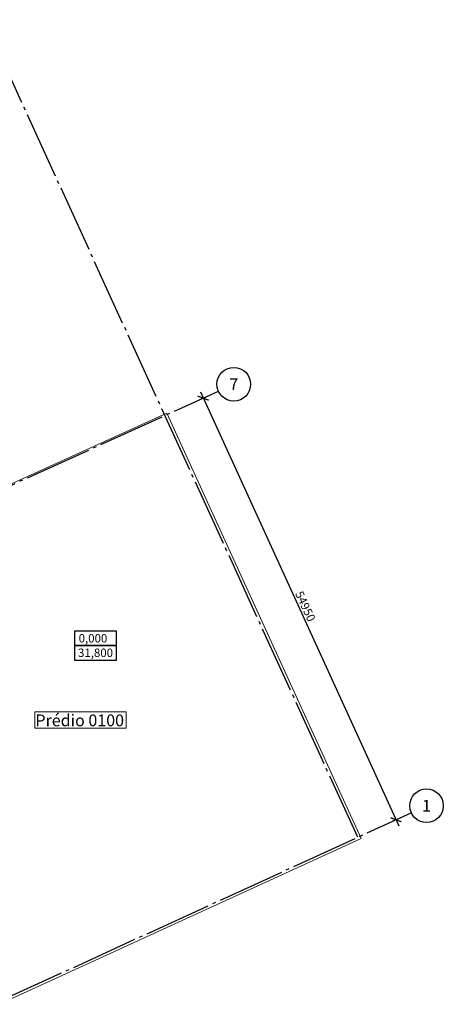
# Model space of a CAD drawing. Units: millimetres. Extents: x -1146182 to -537267, y -10408349 to -9781964.
# Drawn here: x -985117 to -934730, y -10326884 to -10209885 of the extents above; entities that cross this region are included whole.
import ezdxf
from ezdxf.enums import TextEntityAlignment as Align

# ---------------------------------------------------------------- set-up
doc = ezdxf.new("R2010")
doc.units = ezdxf.units.MM
doc.linetypes.add('GOST2.303 5', pattern=[24, 20, -1.5, 1, -1.5])
for name, color, linetype, lineweight in [('Виноски', 10, 'Continuous', 9), ('основний тонкий', 170, 'Continuous', 15), ('розмеры', 80, 'Continuous', 13)]:
    doc.layers.add(name, color=color, linetype=linetype, lineweight=lineweight)
doc.styles.add('GOST 2.304', font='ARIAL.TTF')
doc.dimstyles.new('SPDS', dxfattribs={"dimscale": 100, "dimtxt": 2.5, "dimasz": 2.5, "dimexe": 1.25, "dimexo": 0.625, "dimtad": 1, "dimdec": 0, "dimrnd": 0.001, "dimtxsty": 'GOST 2.304', "dimblk": 'ARCHTICK', "dimblk1": 'ARCHTICK', "dimblk2": 'ARCHTICK', "dimcen": 2.5, "dimdle": 2, "dimadec": 0, "dimazin": 2, "dimtfac": 0.75, "dimtdec": 4, "dimtmove": 1, "dimatfit": 3, "dimfxl": 1, "dimtolj": 1, "dimarcsym": 0})

# ---------------------------------------------------------------- blocks, each defined once
blk = doc.blocks.new('_ArchTick')
at = {"color": 0, "linetype": 'ByBlock', "const_width": 0.15}
blk.add_lwpolyline([(-0.5, -0.5), (0.5, 0.5)], dxfattribs=at)
blk = doc.blocks.new('*D7')
at = {"layer": 'Defpoints', "color": 0, "ltscale": 200}
for p in [(-963293, -10254853), (-940367, -10304956), (-940367, -10304956)]:
    blk.add_point(p, dxfattribs=at)
at = {"layer": 'розмеры', "color": 0, "lineweight": -2, "ltscale": 200}
for p, q in [((-963521, -10254957), (-963748, -10255061)), ((-963626, -10254125), (-940034, -10305683)), ((-940594, -10305060), (-940822, -10305164))]:
    blk.add_line(p, q, dxfattribs=at)
at = {"layer": 'розмеры', "color": 0, "lineweight": -2, "ltscale": 200, "xscale": 1000, "yscale": 1000, "zscale": 1000}
for p, rotation in [((-963293, -10254853), 114.5881394016218), ((-940367, -10304956), 294.5881394016217)]:
    blk.add_blockref('_ArchTick', p, dxfattribs=dict(at, rotation=rotation))
at = {"layer": 'розмеры', "color": 0, "ltscale": 200, "insert": (-951139, -10279588), "char_height": 1000, "attachment_point": 5, "rotation": 294.58814, "style": 'GOST 2.304'}
blk.add_mtext('\\A1;54950', dxfattribs=at)

msp = doc.modelspace()

# ---------------------------------------------------------------- linework, layer by layer
at = {"layer": 'Виноски', "linetype": 'Continuous', "lineweight": 25, "ltscale": 400}
for points in [[(-978590.9, -10284251.7), (-973598.8, -10284251.7), (-973598.8, -10282531.7), (-978590.9, -10282531.7), (-978590.9, -10284251.7)], [(-978590.9, -10285971.7), (-973598.1, -10285971.7), (-973598.1, -10284251.7), (-978590.9, -10284251.7), (-978590.9, -10285971.7)]]:
    msp.add_lwpolyline(points, close=True, dxfattribs=at)
at = {"layer": 'основний тонкий', "ltscale": 400}
msp.add_lwpolyline([(-1010482.2, -10276081.4), (-967631.2, -10256654.1), (-944510.4, -10307181.9), (-987566.9, -10326883.9), (-994157.4, -10312481.1)], dxfattribs=at)
at = {"layer": 'розмеры', "linetype": 'Continuous', "lineweight": 25, "ltscale": 400}
for p, q in [((-963293, -10254852.5), (-961471.4, -10254026.6)), ((-940366.9, -10304956), (-938548.3, -10304123.8))]:
    msp.add_line(p, q, dxfattribs=at)
at = {"layer": 'розмеры', "linetype": 'GOST2.303 5', "lineweight": 25, "ltscale": 400}
for points in [[(-944908.1, -10307034), (-989362.1, -10209884.7)], [(-1010419, -10276217.5), (-963293, -10254852.5)], [(-987418.9, -10326486.3), (-940366.9, -10304956)]]:
    msp.add_lwpolyline(points, dxfattribs=at)
at = {"layer": 'розмеры', "ltscale": 400}
msp.add_lwpolyline([(-983333.2, -10292146.8), (-972470.1, -10292146.8), (-972470.1, -10294089.6), (-983333.2, -10294089.6)], close=True, dxfattribs=at)
at = {"layer": 'розмеры', "linetype": 'Continuous', "lineweight": 25, "ltscale": 400}
for centre in [(-959649.9, -10253200.8), (-936729.6, -10303291.6)]:
    msp.add_circle(centre, 2000, dxfattribs=at)

# ---------------------------------------------------------------- texts
at = {"layer": 'Виноски', "linetype": 'Continuous', "lineweight": 25, "ltscale": 400, "style": 'GOST 2.304'}
for s, p in [('0,000  ', (-976094.8, -10283391.7)), ('31,800', (-976094.5, -10285111.7))]:
    msp.add_text(s, height=1000, dxfattribs=at).set_placement(p, align=Align.MIDDLE_CENTER)
at = {"layer": 'розмеры', "linetype": 'Continuous', "lineweight": 25, "ltscale": 400, "style": 'GOST 2.304'}
for s, p in [('7', (-959649.9, -10253200.8)), ('1', (-936729.6, -10303291.6))]:
    msp.add_text(s, height=1400, dxfattribs=at).set_placement(p, align=Align.MIDDLE_CENTER)
at = {"layer": 'розмеры', "color": 5, "linetype": 'Continuous', "ltscale": 400, "style": 'GOST 2.304'}
msp.add_text('Prédio 0100', height=1400, dxfattribs=at).set_placement((-983247.6, -10293843.4))

# ---------------------------------------------------------------- dimensions: what is measured, and where the dimension line sits
at = {"layer": 'розмеры', "ltscale": 200}
dim = msp.add_aligned_dim(p1=(-963293.5, -10254852.7), p2=(-940366.9, -10304956), distance=0, text='54950', dimstyle='SPDS', override={"dimscale": 400, "dimlfac": 1, "dimtxsty": 'GOST 2.304', "dimblk1": 'ArchTick', "dimblk2": 'ArchTick', "dimsah": 1, "dimtolj": 1}, dxfattribs=at)
dim.commit()
dim.dimension.update_dxf_attribs({"geometry": '*D7', "text_midpoint": (-951138.6, -10279587.9)})

doc.saveas('drawing.dxf')
